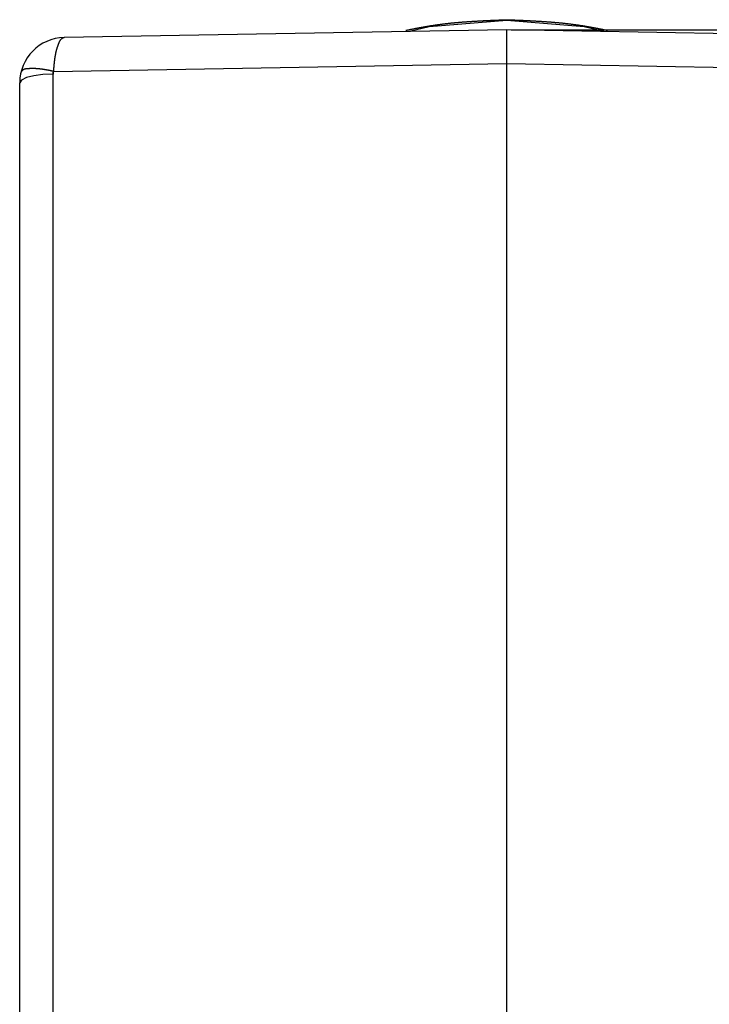
# Model space of a CAD drawing. Units: millimetres. Extents: x 1223 to 1668, y 481 to 796.
# Drawn here: x 1442 to 1473, y 695 to 738 of the extents above; entities that cross this region are included whole.
import ezdxf

# ---------------------------------------------------------------- set-up
doc = ezdxf.new("R2010")
doc.units = ezdxf.units.MM
doc.header["$LTSCALE"] = 65.395
doc.header["$PDMODE"] = 3
doc.header["$PDSIZE"] = 8
doc.layers.get('0').update_dxf_attribs({"linetype": 'CONTINUOUS', "lineweight": 30})
doc.layers.get('Defpoints').update_dxf_attribs({"linetype": 'CONTINUOUS'})
doc.styles.add('Romans字体', font='romans.shx', dxfattribs={"width": 0.75})
doc.dimstyles.new('01', dxfattribs={"dimtxt": 4, "dimasz": 3.5, "dimexe": 1.2, "dimexo": 0.2, "dimgap": 0.5, "dimtad": 1, "dimdec": 1, "dimdsep": 46, "dimtxsty": 'Romans字体', "dimcen": 0, "dimclrd": 1, "dimclre": 6, "dimclrt": 4, "dimazin": 2, "dimtfac": 1, "dimtdec": 1, "dimtofl": 0, "dimtmove": 0, "dimatfit": 3, "dimfxl": 1, "dimtolj": 1, "dimtzin": 0, "dimarcsym": 0})

# ---------------------------------------------------------------- blocks, each defined once
blk = doc.blocks.new('*D59')
at = {"color": 6, "lineweight": -2}
for p, q in [((1463.99, 737.66), (1503.181, 737.66)), ((1485.49, 661.66), (1503.181, 661.66))]:
    blk.add_line(p, q, dxfattribs=at)
at = {"color": 1, "lineweight": -2}
blk.add_line((1501.981, 665.16), (1501.981, 734.16), dxfattribs=at)
at = {"color": 1}
for points in [[(1501.398, 734.16), (1502.564, 734.16), (1501.981, 737.66)], [(1501.398, 665.16), (1502.564, 665.16), (1501.981, 661.66)]]:
    blk.add_solid(points, dxfattribs=at)
at = {"layer": 'Defpoints', "color": 0}
for p in [(1463.79, 737.66), (1501.981, 737.66), (1485.29, 661.66)]:
    blk.add_point(p, dxfattribs=at)
at = {"color": 4, "lineweight": 0, "insert": (1498.981, 699.66), "char_height": 5, "attachment_point": 5, "rotation": 90, "style": 'Romans字体'}
blk.add_mtext('\\A1;76', dxfattribs=at)

msp = doc.modelspace()

# ---------------------------------------------------------------- linework, layer by layer
at = {"color": 7, "linetype": 'Continuous'}
for p, q in [((1463.79, 737.66), (1444.256, 737.319)), ((1483.323, 737.319), (1463.79, 737.66)), ((1443.778, 735.829), (1463.79, 736.178)), ((1463.79, 672.661), (1463.79, 736.178)), ((1463.79, 736.178), (1483.801, 735.829)), ((1443.763, 692.487), (1443.763, 735.708)), ((1442.29, 661.66), (1442.29, 735.32))]:
    msp.add_line(p, q, dxfattribs=at)
for points in [[(1463.79, 738.073), (1460.374, 737.8), (1459.498, 737.586)], [(1468.081, 737.586), (1467.205, 737.8), (1463.79, 738.073)], [(1443.763, 735.708), (1443.308, 735.687), (1442.909, 735.634), (1442.584, 735.551), (1442.367, 735.442), (1442.29, 735.32)], [(1443.763, 735.708), (1443.765, 735.749), (1443.77, 735.789), (1443.778, 735.829)]]:
    msp.add_lwpolyline(points, dxfattribs=at)
at = {"color": 7}
for points in [[(1459.336, 737.64, 0), (1459.363, 737.646, 0), (1459.391, 737.651, 0), (1459.419, 737.657, 0), (1459.447, 737.662, 0), (1459.474, 737.667, 0), (1459.502, 737.673, 0), (1459.529, 737.679, 0), (1459.557, 737.684, 0), (1459.585, 737.689, 0), (1459.613, 737.695, 0), (1459.64, 737.7, 0), (1459.668, 737.705, 0), (1459.696, 737.711, 0), (1459.723, 737.716, 0), (1459.751, 737.722, 0), (1459.779, 737.727, 0), (1459.806, 737.732, 0), (1459.834, 737.737, 0), (1459.862, 737.743, 0), (1459.89, 737.748, 0), (1459.918, 737.753, 0), (1459.945, 737.758, 0), (1459.973, 737.763, 0), (1460, 737.768, 0), (1460.028, 737.774, 0), (1460.056, 737.779, 0), (1460.084, 737.784, 0), (1460.112, 737.789, 0), (1460.139, 737.794, 0), (1460.167, 737.798, 0), (1460.195, 737.804, 0), (1460.222, 737.809, 0), (1460.25, 737.813, 0), (1460.278, 737.818, 0), (1460.306, 737.823, 0), (1460.334, 737.827, 0), (1460.362, 737.832, 0), (1460.389, 737.837, 0), (1460.417, 737.841, 0), (1460.445, 737.846, 0), (1460.473, 737.85, 0), (1460.501, 737.854, 0), (1460.528, 737.858, 0), (1460.556, 737.863, 0), (1460.584, 737.867, 0), (1460.612, 737.871, 0), (1460.64, 737.875, 0), (1460.668, 737.879, 0), (1460.695, 737.883, 0), (1460.723, 737.887, 0), (1460.751, 737.891, 0), (1460.779, 737.895, 0), (1460.807, 737.899, 0), (1460.835, 737.903, 0), (1460.863, 737.906, 0), (1460.891, 737.91, 0), (1460.919, 737.913, 0), (1460.947, 737.917, 0), (1460.975, 737.92, 0), (1461.003, 737.924, 0), (1461.031, 737.927, 0), (1461.058, 737.931, 0), (1461.086, 737.934, 0), (1461.114, 737.937, 0), (1461.142, 737.94, 0), (1461.17, 737.943, 0), (1461.198, 737.946, 0), (1461.226, 737.949, 0), (1461.255, 737.952, 0), (1461.283, 737.955, 0), (1461.31, 737.958, 0), (1461.338, 737.962, 0), (1461.366, 737.964, 0), (1461.394, 737.967, 0), (1461.423, 737.97, 0), (1461.451, 737.973, 0), (1461.479, 737.975, 0), (1461.507, 737.978, 0), (1461.534, 737.981, 0), (1461.563, 737.983, 0), (1461.591, 737.986, 0), (1461.619, 737.988, 0), (1461.647, 737.991, 0), (1461.675, 737.993, 0), (1461.703, 737.996, 0), (1461.731, 737.998, 0), (1461.759, 738, 0), (1461.787, 738.003, 0), (1461.815, 738.005, 0), (1461.843, 738.007, 0), (1461.872, 738.009, 0), (1461.9, 738.011, 0), (1461.928, 738.014, 0), (1461.956, 738.016, 0), (1461.984, 738.018, 0), (1462.013, 738.02, 0), (1462.04, 738.022, 0), (1462.068, 738.024, 0), (1462.097, 738.026, 0), (1462.125, 738.028, 0), (1462.153, 738.03, 0), (1462.181, 738.032, 0), (1462.209, 738.033, 0), (1462.238, 738.035, 0), (1462.265, 738.037, 0), (1462.294, 738.039, 0), (1462.322, 738.04, 0), (1462.35, 738.042, 0), (1462.378, 738.044, 0), (1462.406, 738.045, 0), (1462.435, 738.047, 0), (1462.463, 738.049, 0), (1462.491, 738.05, 0), (1462.519, 738.052, 0), (1462.547, 738.053, 0), (1462.575, 738.055, 0), (1462.604, 738.057, 0), (1462.632, 738.058, 0), (1462.66, 738.06, 0), (1462.688, 738.061, 0), (1462.717, 738.063, 0), (1462.745, 738.064, 0), (1462.773, 738.065, 0), (1462.801, 738.067, 0), (1462.829, 738.068, 0), (1462.858, 738.069, 0), (1462.886, 738.071, 0), (1462.914, 738.072, 0), (1462.942, 738.073, 0), (1462.971, 738.075, 0), (1462.999, 738.076, 0), (1463.027, 738.077, 0), (1463.055, 738.078, 0), (1463.083, 738.08, 0), (1463.112, 738.081, 0), (1463.14, 738.082, 0), (1463.168, 738.083, 0), (1463.197, 738.084, 0), (1463.225, 738.085, 0), (1463.253, 738.087, 0), (1463.281, 738.088, 0), (1463.309, 738.089, 0), (1463.338, 738.091, 0), (1463.366, 738.092, 0), (1463.394, 738.093, 0), (1463.422, 738.094, 0), (1463.451, 738.095, 0), (1463.479, 738.096, 0), (1463.507, 738.097, 0), (1463.535, 738.098, 0), (1463.563, 738.099, 0), (1463.592, 738.1, 0), (1463.62, 738.102, 0), (1463.648, 738.103, 0), (1463.677, 738.104, 0), (1463.705, 738.105, 0), (1463.733, 738.106, 0), (1463.762, 738.107, 0), (1463.789, 738.108, 0)], [(1463.789, 738.108, 0), (1463.818, 738.107, 0), (1463.846, 738.106, 0), (1463.874, 738.105, 0), (1463.903, 738.104, 0), (1463.931, 738.103, 0), (1463.959, 738.102, 0), (1463.988, 738.1, 0), (1464.016, 738.099, 0), (1464.044, 738.098, 0), (1464.072, 738.097, 0), (1464.1, 738.096, 0), (1464.129, 738.095, 0), (1464.157, 738.094, 0), (1464.185, 738.093, 0), (1464.213, 738.092, 0), (1464.242, 738.091, 0), (1464.27, 738.089, 0), (1464.298, 738.088, 0), (1464.326, 738.087, 0), (1464.354, 738.085, 0), (1464.383, 738.084, 0), (1464.411, 738.083, 0), (1464.439, 738.082, 0), (1464.468, 738.081, 0), (1464.496, 738.08, 0), (1464.524, 738.078, 0), (1464.553, 738.077, 0), (1464.58, 738.076, 0), (1464.609, 738.075, 0), (1464.637, 738.073, 0), (1464.665, 738.072, 0), (1464.693, 738.071, 0), (1464.722, 738.069, 0), (1464.75, 738.068, 0), (1464.778, 738.067, 0), (1464.807, 738.065, 0), (1464.834, 738.064, 0), (1464.863, 738.063, 0), (1464.891, 738.061, 0), (1464.919, 738.06, 0), (1464.947, 738.058, 0), (1464.976, 738.057, 0), (1465.004, 738.055, 0), (1465.032, 738.053, 0), (1465.06, 738.052, 0), (1465.088, 738.05, 0), (1465.116, 738.049, 0), (1465.145, 738.047, 0), (1465.173, 738.045, 0), (1465.201, 738.044, 0), (1465.229, 738.042, 0), (1465.258, 738.04, 0), (1465.286, 738.039, 0), (1465.313, 738.037, 0), (1465.342, 738.035, 0), (1465.37, 738.033, 0), (1465.398, 738.032, 0), (1465.426, 738.03, 0), (1465.455, 738.028, 0), (1465.483, 738.026, 0), (1465.511, 738.024, 0), (1465.539, 738.022, 0), (1465.567, 738.02, 0), (1465.595, 738.018, 0), (1465.623, 738.016, 0), (1465.651, 738.013, 0), (1465.68, 738.011, 0), (1465.708, 738.009, 0), (1465.736, 738.007, 0), (1465.764, 738.005, 0), (1465.792, 738.003, 0), (1465.82, 738, 0), (1465.848, 737.998, 0), (1465.876, 737.996, 0), (1465.904, 737.993, 0), (1465.932, 737.991, 0), (1465.961, 737.988, 0), (1465.989, 737.986, 0), (1466.017, 737.983, 0), (1466.045, 737.981, 0), (1466.073, 737.978, 0), (1466.101, 737.975, 0), (1466.129, 737.973, 0), (1466.157, 737.97, 0), (1466.185, 737.967, 0), (1466.213, 737.964, 0), (1466.241, 737.962, 0), (1466.269, 737.958, 0), (1466.297, 737.955, 0), (1466.325, 737.952, 0), (1466.353, 737.949, 0), (1466.381, 737.946, 0), (1466.409, 737.943, 0), (1466.437, 737.94, 0), (1466.465, 737.937, 0), (1466.493, 737.934, 0), (1466.521, 737.931, 0), (1466.549, 737.927, 0), (1466.577, 737.924, 0), (1466.605, 737.92, 0), (1466.633, 737.917, 0), (1466.661, 737.913, 0), (1466.689, 737.91, 0), (1466.717, 737.906, 0), (1466.745, 737.903, 0), (1466.772, 737.899, 0), (1466.8, 737.895, 0), (1466.828, 737.891, 0), (1466.856, 737.887, 0), (1466.884, 737.883, 0), (1466.912, 737.879, 0), (1466.94, 737.875, 0), (1466.968, 737.871, 0), (1466.995, 737.867, 0), (1467.023, 737.863, 0), (1467.051, 737.858, 0), (1467.079, 737.854, 0), (1467.107, 737.85, 0), (1467.135, 737.846, 0), (1467.162, 737.841, 0), (1467.19, 737.837, 0), (1467.218, 737.832, 0), (1467.246, 737.827, 0), (1467.273, 737.823, 0), (1467.301, 737.818, 0), (1467.329, 737.813, 0), (1467.357, 737.809, 0), (1467.385, 737.804, 0), (1467.413, 737.798, 0), (1467.44, 737.794, 0), (1467.468, 737.789, 0), (1467.496, 737.784, 0), (1467.523, 737.779, 0), (1467.551, 737.774, 0), (1467.579, 737.768, 0), (1467.607, 737.763, 0), (1467.635, 737.758, 0), (1467.662, 737.753, 0), (1467.69, 737.748, 0), (1467.717, 737.743, 0), (1467.745, 737.737, 0), (1467.773, 737.732, 0), (1467.801, 737.727, 0), (1467.828, 737.722, 0), (1467.856, 737.716, 0), (1467.883, 737.711, 0), (1467.911, 737.705, 0), (1467.939, 737.7, 0), (1467.967, 737.695, 0), (1467.995, 737.689, 0), (1468.022, 737.684, 0), (1468.05, 737.679, 0), (1468.078, 737.673, 0), (1468.105, 737.667, 0), (1468.133, 737.662, 0), (1468.161, 737.657, 0), (1468.188, 737.651, 0), (1468.216, 737.646, 0), (1468.244, 737.64, 0)], [(1463.789, 736.178, 0), (1463.789, 736.184, 0), (1463.789, 736.19, 0), (1463.789, 736.196, 0), (1463.789, 736.201, 0), (1463.789, 736.207, 0), (1463.789, 736.213, 0), (1463.789, 736.219, 0), (1463.789, 736.225, 0), (1463.789, 736.231, 0), (1463.789, 736.236, 0), (1463.789, 736.242, 0), (1463.789, 736.248, 0), (1463.789, 736.254, 0), (1463.789, 736.26, 0), (1463.789, 736.265, 0), (1463.789, 736.271, 0), (1463.789, 736.277, 0), (1463.789, 736.283, 0), (1463.789, 736.289, 0), (1463.789, 736.295, 0), (1463.789, 736.3, 0), (1463.789, 736.306, 0), (1463.789, 736.312, 0), (1463.789, 736.318, 0), (1463.789, 736.324, 0), (1463.789, 736.329, 0), (1463.789, 736.335, 0), (1463.789, 736.341, 0), (1463.789, 736.347, 0), (1463.789, 736.353, 0), (1463.789, 736.358, 0), (1463.789, 736.364, 0), (1463.789, 736.37, 0), (1463.789, 736.376, 0), (1463.789, 736.382, 0), (1463.789, 736.388, 0), (1463.789, 736.393, 0), (1463.789, 736.399, 0), (1463.789, 736.405, 0), (1463.789, 736.411, 0), (1463.789, 736.417, 0), (1463.789, 736.422, 0), (1463.789, 736.428, 0), (1463.789, 736.434, 0), (1463.789, 736.44, 0), (1463.789, 736.446, 0), (1463.789, 736.451, 0), (1463.789, 736.457, 0), (1463.789, 736.463, 0), (1463.789, 736.469, 0), (1463.789, 736.475, 0), (1463.789, 736.481, 0), (1463.789, 736.486, 0), (1463.789, 736.492, 0), (1463.789, 736.498, 0), (1463.789, 736.504, 0), (1463.789, 736.51, 0), (1463.789, 736.515, 0), (1463.789, 736.521, 0), (1463.789, 736.527, 0), (1463.789, 736.533, 0), (1463.789, 736.539, 0), (1463.789, 736.545, 0), (1463.789, 736.55, 0), (1463.789, 736.556, 0), (1463.789, 736.562, 0), (1463.789, 736.568, 0), (1463.789, 736.574, 0), (1463.789, 736.579, 0), (1463.789, 736.585, 0), (1463.789, 736.591, 0), (1463.789, 736.597, 0), (1463.789, 736.603, 0), (1463.789, 736.608, 0), (1463.789, 736.614, 0), (1463.789, 736.62, 0), (1463.789, 736.626, 0), (1463.789, 736.632, 0), (1463.789, 736.638, 0), (1463.789, 736.643, 0), (1463.789, 736.649, 0), (1463.789, 736.655, 0), (1463.789, 736.661, 0), (1463.789, 736.667, 0), (1463.789, 736.672, 0), (1463.789, 736.678, 0), (1463.789, 736.684, 0), (1463.789, 736.69, 0), (1463.789, 736.696, 0), (1463.789, 736.701, 0), (1463.789, 736.707, 0), (1463.789, 736.713, 0), (1463.789, 736.719, 0), (1463.789, 736.725, 0), (1463.789, 736.731, 0), (1463.789, 736.736, 0), (1463.789, 736.742, 0), (1463.789, 736.748, 0), (1463.789, 736.754, 0), (1463.789, 736.76, 0), (1463.789, 736.765, 0), (1463.789, 736.771, 0), (1463.789, 736.777, 0), (1463.789, 736.783, 0), (1463.789, 736.789, 0), (1463.789, 736.794, 0), (1463.789, 736.8, 0), (1463.789, 736.806, 0), (1463.789, 736.812, 0), (1463.789, 736.818, 0), (1463.789, 736.824, 0), (1463.789, 736.829, 0), (1463.789, 736.835, 0), (1463.789, 736.841, 0), (1463.789, 736.846, 0), (1463.789, 736.853, 0), (1463.789, 736.858, 0), (1463.789, 736.864, 0), (1463.789, 736.87, 0), (1463.789, 736.876, 0), (1463.789, 736.882, 0), (1463.789, 736.888, 0), (1463.789, 736.893, 0), (1463.789, 736.899, 0), (1463.789, 736.905, 0), (1463.789, 736.91, 0), (1463.789, 736.917, 0), (1463.789, 736.922, 0), (1463.789, 736.928, 0), (1463.789, 736.934, 0), (1463.789, 736.94, 0), (1463.789, 736.946, 0), (1463.789, 736.951, 0), (1463.789, 736.957, 0), (1463.789, 736.963, 0), (1463.789, 736.969, 0), (1463.789, 736.974, 0), (1463.789, 736.981, 0), (1463.789, 736.986, 0), (1463.789, 736.992, 0), (1463.789, 736.998, 0), (1463.789, 737.003, 0), (1463.789, 737.01, 0), (1463.789, 737.015, 0), (1463.789, 737.021, 0), (1463.789, 737.027, 0), (1463.789, 737.033, 0), (1463.789, 737.038, 0), (1463.789, 737.044, 0), (1463.789, 737.05, 0), (1463.789, 737.056, 0), (1463.789, 737.062, 0), (1463.789, 737.067, 0), (1463.789, 737.074, 0), (1463.789, 737.079, 0), (1463.789, 737.085, 0), (1463.789, 737.091, 0), (1463.789, 737.096, 0), (1463.789, 737.102, 0), (1463.789, 737.108, 0), (1463.789, 737.114, 0), (1463.789, 737.12, 0), (1463.789, 737.126, 0), (1463.789, 737.131, 0), (1463.789, 737.138, 0), (1463.789, 737.143, 0), (1463.789, 737.149, 0), (1463.789, 737.155, 0), (1463.789, 737.16, 0), (1463.789, 737.167, 0), (1463.789, 737.172, 0), (1463.789, 737.178, 0), (1463.789, 737.184, 0), (1463.789, 737.19, 0), (1463.789, 737.195, 0), (1463.789, 737.201, 0), (1463.789, 737.207, 0), (1463.789, 737.213, 0), (1463.789, 737.219, 0), (1463.789, 737.224, 0), (1463.789, 737.231, 0), (1463.789, 737.236, 0), (1463.789, 737.242, 0), (1463.789, 737.248, 0), (1463.789, 737.253, 0), (1463.789, 737.259, 0), (1463.789, 737.265, 0), (1463.789, 737.271, 0), (1463.789, 737.277, 0), (1463.789, 737.283, 0), (1463.789, 737.288, 0), (1463.789, 737.294, 0), (1463.789, 737.3, 0), (1463.789, 737.306, 0), (1463.789, 737.312, 0), (1463.789, 737.317, 0), (1463.789, 737.323, 0), (1463.789, 737.329, 0), (1463.789, 737.335, 0), (1463.789, 737.341, 0), (1463.789, 737.346, 0), (1463.789, 737.352, 0), (1463.789, 737.358, 0), (1463.789, 737.364, 0), (1463.789, 737.37, 0), (1463.789, 737.376, 0), (1463.789, 737.381, 0), (1463.789, 737.387, 0), (1463.789, 737.393, 0), (1463.789, 737.399, 0), (1463.789, 737.405, 0), (1463.789, 737.41, 0), (1463.789, 737.416, 0), (1463.789, 737.422, 0), (1463.789, 737.428, 0), (1463.789, 737.434, 0), (1463.789, 737.44, 0), (1463.789, 737.445, 0), (1463.789, 737.451, 0), (1463.789, 737.457, 0), (1463.789, 737.463, 0), (1463.789, 737.469, 0), (1463.789, 737.474, 0), (1463.789, 737.48, 0), (1463.789, 737.486, 0), (1463.789, 737.492, 0), (1463.789, 737.498, 0), (1463.789, 737.503, 0), (1463.789, 737.509, 0), (1463.789, 737.515, 0), (1463.789, 737.521, 0), (1463.789, 737.527, 0), (1463.789, 737.533, 0), (1463.789, 737.538, 0), (1463.789, 737.544, 0), (1463.789, 737.55, 0), (1463.789, 737.556, 0), (1463.789, 737.562, 0), (1463.789, 737.567, 0), (1463.789, 737.573, 0), (1463.789, 737.579, 0), (1463.789, 737.585, 0), (1463.789, 737.591, 0), (1463.789, 737.596, 0), (1463.789, 737.602, 0), (1463.789, 737.608, 0), (1463.789, 737.614, 0), (1463.789, 737.62, 0), (1463.789, 737.626, 0), (1463.789, 737.631, 0), (1463.789, 737.637, 0), (1463.789, 737.643, 0), (1463.789, 737.649, 0), (1463.789, 737.655, 0), (1463.789, 737.66, 0)], [(1444.256, 737.319, 0), (1444.25, 737.317, 0), (1444.244, 737.314, 0), (1444.238, 737.312, 0), (1444.231, 737.309, 0), (1444.225, 737.307, 0), (1444.219, 737.304, 0), (1444.213, 737.302, 0), (1444.208, 737.299, 0), (1444.202, 737.297, 0), (1444.195, 737.294, 0), (1444.19, 737.291, 0), (1444.184, 737.288, 0), (1444.178, 737.285, 0), (1444.173, 737.282, 0), (1444.167, 737.279, 0), (1444.161, 737.276, 0), (1444.156, 737.273, 0), (1444.151, 737.27, 0), (1444.145, 737.266, 0), (1444.14, 737.263, 0), (1444.135, 737.259, 0), (1444.13, 737.255, 0), (1444.125, 737.251, 0), (1444.12, 737.248, 0), (1444.116, 737.244, 0), (1444.111, 737.239, 0), (1444.107, 737.235, 0), (1444.102, 737.231, 0), (1444.097, 737.226, 0), (1444.093, 737.221, 0), (1444.089, 737.217, 0), (1444.085, 737.212, 0), (1444.081, 737.207, 0), (1444.078, 737.202, 0), (1444.074, 737.197, 0), (1444.07, 737.192, 0), (1444.066, 737.187, 0), (1444.063, 737.181, 0), (1444.059, 737.176, 0), (1444.056, 737.171, 0), (1444.053, 737.165, 0), (1444.05, 737.159, 0), (1444.047, 737.154, 0), (1444.044, 737.148, 0), (1444.04, 737.142, 0), (1444.037, 737.136, 0), (1444.034, 737.13, 0), (1444.032, 737.124, 0), (1444.029, 737.118, 0), (1444.026, 737.113, 0), (1444.023, 737.107, 0), (1444.021, 737.1, 0), (1444.018, 737.094, 0), (1444.016, 737.088, 0), (1444.013, 737.082, 0), (1444.011, 737.076, 0), (1444.008, 737.07, 0), (1444.005, 737.063, 0), (1444.003, 737.057, 0), (1444, 737.051, 0), (1443.998, 737.045, 0), (1443.996, 737.039, 0), (1443.993, 737.033, 0), (1443.991, 737.027, 0), (1443.989, 737.02, 0), (1443.987, 737.014, 0), (1443.984, 737.008, 0), (1443.982, 737.002, 0), (1443.98, 736.996, 0), (1443.977, 736.99, 0), (1443.975, 736.984, 0), (1443.973, 736.978, 0), (1443.971, 736.971, 0), (1443.969, 736.965, 0), (1443.967, 736.959, 0), (1443.965, 736.953, 0), (1443.962, 736.947, 0), (1443.96, 736.941, 0), (1443.958, 736.935, 0), (1443.956, 736.929, 0), (1443.954, 736.923, 0), (1443.952, 736.917, 0), (1443.95, 736.91, 0), (1443.948, 736.904, 0), (1443.947, 736.898, 0), (1443.944, 736.892, 0), (1443.942, 736.886, 0), (1443.94, 736.88, 0), (1443.938, 736.874, 0), (1443.937, 736.868, 0), (1443.935, 736.862, 0), (1443.933, 736.856, 0), (1443.931, 736.85, 0), (1443.929, 736.844, 0), (1443.928, 736.838, 0), (1443.926, 736.832, 0), (1443.924, 736.826, 0), (1443.922, 736.82, 0), (1443.921, 736.813, 0), (1443.919, 736.807, 0), (1443.917, 736.801, 0), (1443.915, 736.795, 0), (1443.913, 736.789, 0), (1443.912, 736.783, 0), (1443.91, 736.777, 0), (1443.908, 736.771, 0), (1443.907, 736.765, 0), (1443.905, 736.759, 0), (1443.904, 736.752, 0), (1443.902, 736.746, 0), (1443.9, 736.74, 0), (1443.899, 736.734, 0), (1443.897, 736.728, 0), (1443.896, 736.722, 0), (1443.894, 736.716, 0), (1443.893, 736.709, 0), (1443.891, 736.703, 0), (1443.89, 736.697, 0), (1443.889, 736.691, 0), (1443.887, 736.685, 0), (1443.886, 736.679, 0), (1443.884, 736.672, 0), (1443.882, 736.666, 0), (1443.881, 736.66, 0), (1443.88, 736.654, 0), (1443.878, 736.648, 0), (1443.877, 736.641, 0), (1443.876, 736.635, 0), (1443.874, 736.629, 0), (1443.873, 736.623, 0), (1443.872, 736.616, 0), (1443.87, 736.61, 0), (1443.869, 736.604, 0), (1443.868, 736.598, 0), (1443.867, 736.591, 0), (1443.865, 736.585, 0), (1443.864, 736.579, 0), (1443.863, 736.573, 0), (1443.862, 736.567, 0), (1443.861, 736.56, 0), (1443.859, 736.554, 0), (1443.858, 736.548, 0), (1443.857, 736.541, 0), (1443.856, 736.535, 0), (1443.855, 736.528, 0), (1443.854, 736.522, 0), (1443.853, 736.516, 0), (1443.852, 736.51, 0), (1443.85, 736.504, 0), (1443.849, 736.497, 0), (1443.848, 736.491, 0), (1443.847, 736.484, 0), (1443.846, 736.478, 0), (1443.845, 736.472, 0), (1443.844, 736.465, 0), (1443.843, 736.459, 0), (1443.842, 736.453, 0), (1443.841, 736.447, 0), (1443.84, 736.44, 0), (1443.839, 736.434, 0), (1443.838, 736.427, 0), (1443.837, 736.421, 0), (1443.836, 736.415, 0), (1443.835, 736.409, 0), (1443.834, 736.402, 0), (1443.833, 736.396, 0), (1443.832, 736.389, 0), (1443.831, 736.383, 0), (1443.83, 736.377, 0), (1443.83, 736.37, 0), (1443.829, 736.364, 0), (1443.828, 736.357, 0), (1443.827, 736.351, 0), (1443.826, 736.345, 0), (1443.825, 736.338, 0), (1443.825, 736.332, 0), (1443.824, 736.326, 0), (1443.823, 736.319, 0), (1443.822, 736.313, 0), (1443.821, 736.306, 0), (1443.821, 736.3, 0), (1443.82, 736.294, 0), (1443.819, 736.288, 0), (1443.818, 736.281, 0), (1443.817, 736.275, 0), (1443.816, 736.268, 0), (1443.816, 736.262, 0), (1443.815, 736.256, 0), (1443.814, 736.249, 0), (1443.813, 736.243, 0), (1443.813, 736.236, 0), (1443.812, 736.23, 0), (1443.811, 736.224, 0), (1443.811, 736.218, 0), (1443.81, 736.211, 0), (1443.809, 736.205, 0), (1443.809, 736.198, 0), (1443.808, 736.192, 0), (1443.807, 736.186, 0), (1443.807, 736.179, 0), (1443.806, 736.173, 0), (1443.806, 736.167, 0), (1443.805, 736.16, 0), (1443.804, 736.154, 0), (1443.804, 736.147, 0), (1443.803, 736.141, 0), (1443.803, 736.135, 0), (1443.802, 736.128, 0), (1443.801, 736.122, 0), (1443.801, 736.115, 0), (1443.8, 736.109, 0), (1443.8, 736.103, 0), (1443.799, 736.097, 0), (1443.799, 736.09, 0), (1443.798, 736.084, 0), (1443.798, 736.077, 0), (1443.797, 736.071, 0), (1443.796, 736.065, 0), (1443.796, 736.058, 0), (1443.795, 736.052, 0), (1443.795, 736.045, 0), (1443.794, 736.039, 0), (1443.794, 736.033, 0), (1443.793, 736.027, 0), (1443.793, 736.02, 0), (1443.792, 736.014, 0), (1443.792, 736.007, 0), (1443.791, 736.001, 0), (1443.791, 735.995, 0), (1443.79, 735.988, 0), (1443.79, 735.982, 0), (1443.789, 735.975, 0), (1443.789, 735.969, 0), (1443.788, 735.963, 0), (1443.787, 735.956, 0), (1443.787, 735.95, 0), (1443.786, 735.944, 0), (1443.786, 735.937, 0), (1443.786, 735.931, 0), (1443.785, 735.924, 0), (1443.785, 735.918, 0), (1443.784, 735.912, 0), (1443.784, 735.906, 0), (1443.783, 735.899, 0), (1443.783, 735.892, 0), (1443.782, 735.886, 0), (1443.782, 735.88, 0), (1443.781, 735.874, 0), (1443.781, 735.867, 0), (1443.78, 735.861, 0), (1443.78, 735.854, 0), (1443.78, 735.848, 0), (1443.779, 735.842, 0), (1443.779, 735.836, 0), (1443.778, 735.829, 0)], [(1443.778, 735.829, 0), (1443.773, 735.83, 0), (1443.767, 735.831, 0), (1443.761, 735.832, 0), (1443.755, 735.834, 0), (1443.75, 735.835, 0), (1443.744, 735.836, 0), (1443.739, 735.837, 0), (1443.733, 735.838, 0), (1443.727, 735.84, 0), (1443.721, 735.841, 0), (1443.716, 735.842, 0), (1443.71, 735.843, 0), (1443.705, 735.844, 0), (1443.699, 735.845, 0), (1443.693, 735.846, 0), (1443.687, 735.848, 0), (1443.682, 735.849, 0), (1443.676, 735.85, 0), (1443.67, 735.851, 0), (1443.665, 735.852, 0), (1443.659, 735.853, 0), (1443.653, 735.854, 0), (1443.648, 735.856, 0), (1443.642, 735.857, 0), (1443.636, 735.858, 0), (1443.631, 735.859, 0), (1443.625, 735.86, 0), (1443.619, 735.861, 0), (1443.613, 735.862, 0), (1443.608, 735.863, 0), (1443.602, 735.865, 0), (1443.596, 735.866, 0), (1443.591, 735.867, 0), (1443.585, 735.868, 0), (1443.579, 735.869, 0), (1443.574, 735.87, 0), (1443.568, 735.872, 0), (1443.562, 735.873, 0), (1443.556, 735.874, 0), (1443.551, 735.875, 0), (1443.545, 735.876, 0), (1443.54, 735.877, 0), (1443.533, 735.878, 0), (1443.528, 735.879, 0), (1443.522, 735.88, 0), (1443.517, 735.881, 0), (1443.511, 735.882, 0), (1443.505, 735.883, 0), (1443.499, 735.884, 0), (1443.494, 735.885, 0), (1443.488, 735.886, 0), (1443.482, 735.887, 0), (1443.477, 735.888, 0), (1443.471, 735.889, 0), (1443.465, 735.891, 0), (1443.459, 735.892, 0), (1443.454, 735.893, 0), (1443.448, 735.894, 0), (1443.442, 735.894, 0), (1443.436, 735.895, 0), (1443.431, 735.897, 0), (1443.425, 735.898, 0), (1443.419, 735.899, 0), (1443.414, 735.9, 0), (1443.408, 735.901, 0), (1443.402, 735.902, 0), (1443.396, 735.903, 0), (1443.39, 735.904, 0), (1443.385, 735.905, 0), (1443.379, 735.905, 0), (1443.373, 735.906, 0), (1443.367, 735.907, 0), (1443.362, 735.908, 0), (1443.356, 735.909, 0), (1443.35, 735.91, 0), (1443.345, 735.911, 0), (1443.338, 735.912, 0), (1443.333, 735.913, 0), (1443.327, 735.913, 0), (1443.321, 735.914, 0), (1443.316, 735.915, 0), (1443.31, 735.916, 0), (1443.304, 735.917, 0), (1443.298, 735.918, 0), (1443.293, 735.918, 0), (1443.287, 735.919, 0), (1443.281, 735.92, 0), (1443.275, 735.921, 0), (1443.269, 735.922, 0), (1443.264, 735.922, 0), (1443.258, 735.923, 0), (1443.252, 735.924, 0), (1443.246, 735.925, 0), (1443.24, 735.925, 0), (1443.235, 735.926, 0), (1443.229, 735.927, 0), (1443.223, 735.928, 0), (1443.217, 735.929, 0), (1443.211, 735.929, 0), (1443.206, 735.93, 0), (1443.2, 735.931, 0), (1443.194, 735.931, 0), (1443.188, 735.932, 0), (1443.182, 735.933, 0), (1443.177, 735.933, 0), (1443.171, 735.934, 0), (1443.165, 735.935, 0), (1443.159, 735.935, 0), (1443.154, 735.936, 0), (1443.148, 735.936, 0), (1443.142, 735.937, 0), (1443.136, 735.938, 0), (1443.13, 735.938, 0), (1443.125, 735.939, 0), (1443.119, 735.939, 0), (1443.113, 735.94, 0), (1443.107, 735.94, 0), (1443.101, 735.941, 0), (1443.096, 735.941, 0), (1443.09, 735.942, 0), (1443.084, 735.942, 0), (1443.078, 735.943, 0), (1443.072, 735.943, 0), (1443.067, 735.943, 0), (1443.061, 735.944, 0), (1443.055, 735.944, 0), (1443.049, 735.945, 0), (1443.044, 735.945, 0), (1443.038, 735.945, 0), (1443.032, 735.946, 0), (1443.026, 735.946, 0), (1443.02, 735.946, 0), (1443.015, 735.947, 0), (1443.009, 735.947, 0), (1443.003, 735.947, 0), (1442.998, 735.948, 0), (1442.991, 735.948, 0), (1442.986, 735.948, 0), (1442.98, 735.949, 0), (1442.974, 735.949, 0), (1442.969, 735.949, 0), (1442.963, 735.949, 0), (1442.957, 735.949, 0), (1442.951, 735.95, 0), (1442.946, 735.95, 0), (1442.94, 735.95, 0), (1442.934, 735.95, 0), (1442.928, 735.95, 0), (1442.923, 735.95, 0), (1442.917, 735.95, 0), (1442.911, 735.951, 0), (1442.906, 735.951, 0), (1442.9, 735.951, 0), (1442.894, 735.951, 0), (1442.888, 735.951, 0), (1442.883, 735.951, 0), (1442.877, 735.951, 0), (1442.871, 735.951, 0), (1442.865, 735.951, 0), (1442.859, 735.951, 0), (1442.854, 735.951, 0), (1442.848, 735.951, 0), (1442.843, 735.951, 0), (1442.837, 735.951, 0), (1442.831, 735.951, 0), (1442.825, 735.951, 0), (1442.819, 735.951, 0), (1442.814, 735.95, 0), (1442.808, 735.95, 0), (1442.802, 735.95, 0), (1442.796, 735.95, 0), (1442.79, 735.95, 0), (1442.785, 735.95, 0), (1442.779, 735.95, 0), (1442.773, 735.949, 0), (1442.767, 735.949, 0), (1442.761, 735.949, 0), (1442.756, 735.949, 0), (1442.75, 735.949, 0), (1442.744, 735.948, 0), (1442.738, 735.948, 0), (1442.732, 735.948, 0), (1442.726, 735.948, 0), (1442.72, 735.947, 0), (1442.715, 735.947, 0), (1442.709, 735.947, 0), (1442.703, 735.947, 0), (1442.697, 735.946, 0), (1442.691, 735.946, 0), (1442.685, 735.946, 0), (1442.679, 735.945, 0), (1442.673, 735.945, 0), (1442.667, 735.945, 0), (1442.661, 735.944, 0), (1442.655, 735.944, 0), (1442.649, 735.944, 0), (1442.643, 735.943, 0), (1442.637, 735.943, 0), (1442.631, 735.942, 0), (1442.625, 735.942, 0), (1442.619, 735.942, 0), (1442.613, 735.941, 0), (1442.607, 735.941, 0), (1442.601, 735.94, 0), (1442.595, 735.94, 0), (1442.589, 735.939, 0), (1442.583, 735.938, 0), (1442.577, 735.938, 0), (1442.571, 735.937, 0), (1442.565, 735.936, 0), (1442.559, 735.935, 0), (1442.553, 735.934, 0), (1442.547, 735.933, 0), (1442.541, 735.932, 0), (1442.536, 735.931, 0), (1442.53, 735.93, 0), (1442.524, 735.928, 0), (1442.519, 735.927, 0), (1442.513, 735.925, 0), (1442.507, 735.924, 0), (1442.502, 735.922, 0), (1442.496, 735.92, 0), (1442.491, 735.918, 0), (1442.485, 735.917, 0), (1442.48, 735.915, 0), (1442.475, 735.912, 0), (1442.47, 735.91, 0), (1442.465, 735.908, 0), (1442.46, 735.905, 0), (1442.455, 735.903, 0), (1442.449, 735.9, 0), (1442.445, 735.897, 0), (1442.44, 735.894, 0), (1442.435, 735.891, 0), (1442.431, 735.887, 0), (1442.426, 735.884, 0), (1442.421, 735.881, 0), (1442.417, 735.877, 0), (1442.413, 735.873, 0), (1442.409, 735.87, 0), (1442.405, 735.866, 0), (1442.4, 735.861, 0), (1442.396, 735.857, 0), (1442.392, 735.853, 0), (1442.388, 735.849, 0), (1442.384, 735.845, 0), (1442.38, 735.84, 0), (1442.376, 735.836, 0), (1442.372, 735.831, 0), (1442.369, 735.827, 0), (1442.365, 735.822, 0), (1442.361, 735.818, 0), (1442.357, 735.813, 0), (1442.353, 735.809, 0), (1442.349, 735.804, 0)]]:
    msp.add_polyline3d(points, dxfattribs=at)
at = {"color": 2}
msp.add_polyline3d([(1443.778, 735.829, 0), (1443.778, 735.828, 0), (1443.778, 735.828, 0), (1443.778, 735.827, 0), (1443.778, 735.826, 0), (1443.778, 735.826, 0), (1443.777, 735.825, 0), (1443.777, 735.824, 0), (1443.777, 735.824, 0), (1443.777, 735.823, 0), (1443.777, 735.823, 0), (1443.777, 735.822, 0), (1443.777, 735.821, 0), (1443.776, 735.821, 0), (1443.776, 735.82, 0), (1443.776, 735.82, 0), (1443.776, 735.819, 0), (1443.776, 735.818, 0), (1443.776, 735.818, 0), (1443.776, 735.817, 0), (1443.776, 735.816, 0), (1443.775, 735.816, 0), (1443.775, 735.815, 0), (1443.775, 735.815, 0), (1443.775, 735.814, 0), (1443.775, 735.813, 0), (1443.775, 735.813, 0), (1443.775, 735.812, 0), (1443.774, 735.812, 0), (1443.774, 735.811, 0), (1443.774, 735.81, 0), (1443.774, 735.81, 0), (1443.774, 735.809, 0), (1443.774, 735.808, 0), (1443.774, 735.808, 0), (1443.774, 735.807, 0), (1443.773, 735.807, 0), (1443.773, 735.806, 0), (1443.773, 735.805, 0), (1443.773, 735.805, 0), (1443.773, 735.804, 0), (1443.773, 735.804, 0), (1443.773, 735.803, 0), (1443.773, 735.802, 0), (1443.772, 735.802, 0), (1443.772, 735.801, 0), (1443.772, 735.8, 0), (1443.772, 735.799, 0), (1443.772, 735.799, 0), (1443.772, 735.798, 0), (1443.772, 735.797, 0), (1443.772, 735.797, 0), (1443.771, 735.796, 0), (1443.771, 735.796, 0), (1443.771, 735.795, 0), (1443.771, 735.794, 0), (1443.771, 735.794, 0), (1443.771, 735.793, 0), (1443.771, 735.793, 0), (1443.771, 735.792, 0), (1443.771, 735.791, 0), (1443.77, 735.791, 0), (1443.77, 735.79, 0), (1443.77, 735.789, 0), (1443.77, 735.789, 0), (1443.77, 735.788, 0), (1443.77, 735.788, 0), (1443.77, 735.787, 0), (1443.77, 735.786, 0), (1443.77, 735.786, 0), (1443.769, 735.785, 0), (1443.769, 735.784, 0), (1443.769, 735.784, 0), (1443.769, 735.783, 0), (1443.769, 735.783, 0), (1443.769, 735.782, 0), (1443.769, 735.781, 0), (1443.769, 735.781, 0), (1443.769, 735.78, 0), (1443.769, 735.779, 0), (1443.769, 735.779, 0), (1443.768, 735.778, 0), (1443.768, 735.778, 0), (1443.768, 735.777, 0), (1443.768, 735.776, 0), (1443.768, 735.776, 0), (1443.768, 735.775, 0), (1443.768, 735.774, 0), (1443.768, 735.774, 0), (1443.768, 735.773, 0), (1443.768, 735.773, 0), (1443.768, 735.772, 0), (1443.767, 735.771, 0), (1443.767, 735.771, 0), (1443.767, 735.77, 0), (1443.767, 735.769, 0), (1443.767, 735.768, 0), (1443.767, 735.768, 0), (1443.767, 735.767, 0), (1443.767, 735.766, 0), (1443.767, 735.766, 0), (1443.767, 735.765, 0), (1443.767, 735.765, 0), (1443.767, 735.764, 0), (1443.767, 735.763, 0), (1443.767, 735.763, 0), (1443.766, 735.762, 0), (1443.766, 735.761, 0), (1443.766, 735.761, 0), (1443.766, 735.76, 0), (1443.766, 735.76, 0), (1443.766, 735.759, 0), (1443.766, 735.758, 0), (1443.766, 735.758, 0), (1443.766, 735.757, 0), (1443.766, 735.756, 0), (1443.766, 735.756, 0), (1443.766, 735.755, 0), (1443.766, 735.755, 0), (1443.766, 735.754, 0), (1443.766, 735.753, 0), (1443.766, 735.753, 0), (1443.766, 735.752, 0), (1443.765, 735.751, 0), (1443.765, 735.751, 0), (1443.765, 735.75, 0), (1443.765, 735.75, 0), (1443.765, 735.749, 0), (1443.765, 735.748, 0), (1443.765, 735.748, 0), (1443.765, 735.747, 0), (1443.765, 735.746, 0), (1443.765, 735.746, 0), (1443.765, 735.745, 0), (1443.765, 735.745, 0), (1443.765, 735.744, 0), (1443.765, 735.743, 0), (1443.765, 735.743, 0), (1443.765, 735.742, 0), (1443.765, 735.741, 0), (1443.765, 735.741, 0), (1443.765, 735.74, 0), (1443.765, 735.739, 0), (1443.765, 735.739, 0), (1443.765, 735.738, 0), (1443.765, 735.738, 0), (1443.765, 735.736, 0), (1443.764, 735.736, 0), (1443.764, 735.735, 0), (1443.764, 735.735, 0), (1443.764, 735.734, 0), (1443.764, 735.733, 0), (1443.764, 735.733, 0), (1443.764, 735.732, 0), (1443.764, 735.731, 0), (1443.764, 735.731, 0), (1443.764, 735.73, 0), (1443.764, 735.73, 0), (1443.764, 735.729, 0), (1443.764, 735.728, 0), (1443.764, 735.728, 0), (1443.764, 735.727, 0), (1443.764, 735.726, 0), (1443.764, 735.726, 0), (1443.764, 735.725, 0), (1443.764, 735.725, 0), (1443.764, 735.724, 0), (1443.764, 735.723, 0), (1443.764, 735.723, 0), (1443.764, 735.722, 0), (1443.764, 735.721, 0), (1443.764, 735.721, 0), (1443.764, 735.72, 0), (1443.764, 735.719, 0), (1443.764, 735.719, 0), (1443.764, 735.718, 0), (1443.764, 735.718, 0), (1443.764, 735.717, 0), (1443.764, 735.716, 0), (1443.764, 735.716, 0), (1443.764, 735.715, 0), (1443.764, 735.714, 0), (1443.764, 735.714, 0), (1443.764, 735.713, 0), (1443.764, 735.713, 0), (1443.764, 735.712, 0), (1443.764, 735.711, 0), (1443.764, 735.711, 0), (1443.764, 735.71, 0), (1443.764, 735.709, 0), (1443.764, 735.709, 0), (1443.764, 735.708, 0)], dxfattribs=at)
at = {"color": 7, "linetype": 'Continuous'}
msp.add_arc((1444.29, 735.32), 2, 90.9664, 180.0012, dxfattribs=at)

# ---------------------------------------------------------------- dimensions: what is measured, and where the dimension line sits
at = {"lineweight": 0}
dim = msp.add_linear_dim(base=(1501.981, 737.66), p1=(1485.29, 661.66), p2=(1463.79, 737.66), angle=90, text='76', dimstyle='01', override={"dimtxt": 5}, dxfattribs=at)
dim.commit()
dim.dimension.update_dxf_attribs({"geometry": '*D59', "text_midpoint": (1501.981, 699.66), "dimtype": 160})

doc.saveas('drawing.dxf')
